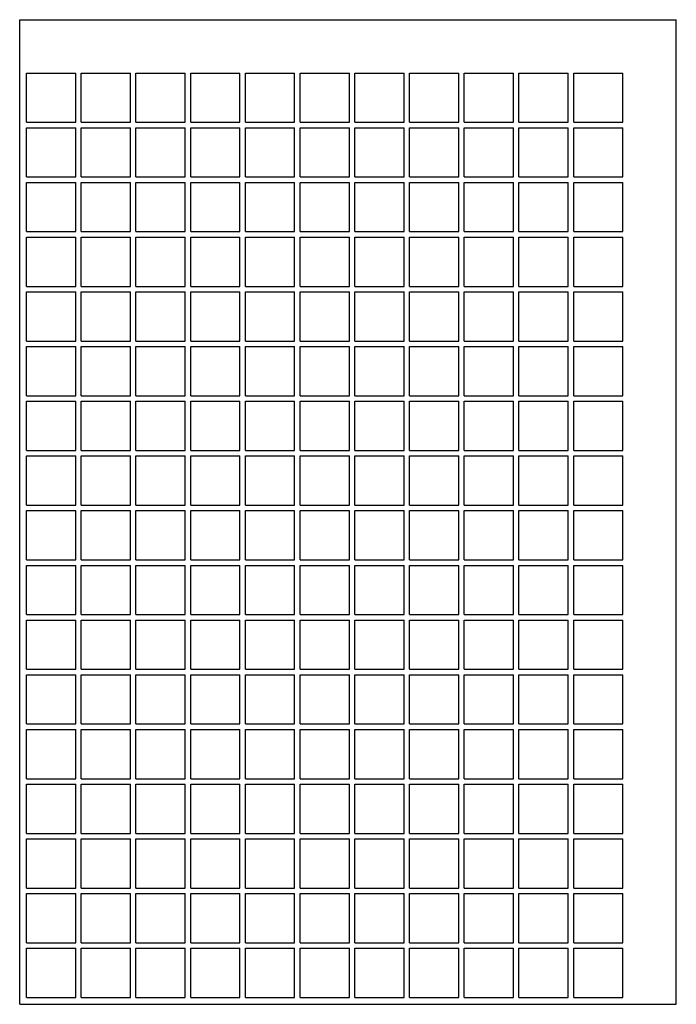
# Model space of a CAD drawing. Units: inches. Extents: x 0 to 24, y 0 to 36.
import ezdxf

# ---------------------------------------------------------------- set-up
doc = ezdxf.new("R2010")
doc.units = ezdxf.units.IN
doc.header["$MEASUREMENT"] = 0

msp = doc.modelspace()

# ---------------------------------------------------------------- linework, layer by layer
at = {"color": 7, "linetype": 'Continuous'}
for p, q in [((0, 0), (0, 36)), ((0, 36), (24, 36)), ((24, 0), (24, 36)), ((0.25, 34.05), (2.05, 34.05)), ((0.25, 32.25), (0.25, 34.05)), ((2.05, 32.25), (2.05, 34.05)), ((2.25, 34.05), (4.05, 34.05)), ((2.25, 32.25), (2.25, 34.05)), ((4.05, 32.25), (4.05, 34.05)), ((4.25, 34.05), (6.05, 34.05)), ((4.25, 32.25), (4.25, 34.05)), ((6.05, 32.25), (6.05, 34.05)), ((6.25, 34.05), (8.05, 34.05)), ((6.25, 32.25), (6.25, 34.05)), ((8.05, 32.25), (8.05, 34.05)), ((8.25, 34.05), (10.05, 34.05)), ((8.25, 32.25), (8.25, 34.05)), ((10.05, 32.25), (10.05, 34.05)), ((10.25, 34.05), (12.05, 34.05)), ((10.25, 32.25), (10.25, 34.05)), ((12.05, 32.25), (12.05, 34.05)), ((12.25, 34.05), (14.05, 34.05)), ((12.25, 32.25), (12.25, 34.05)), ((14.05, 32.25), (14.05, 34.05)), ((14.25, 34.05), (16.05, 34.05)), ((14.25, 32.25), (14.25, 34.05)), ((16.05, 32.25), (16.05, 34.05)), ((16.25, 34.05), (18.05, 34.05)), ((16.25, 32.25), (16.25, 34.05)), ((18.05, 32.25), (18.05, 34.05)), ((18.25, 34.05), (20.05, 34.05)), ((18.25, 32.25), (18.25, 34.05)), ((20.05, 32.25), (20.05, 34.05)), ((20.25, 34.05), (22.05, 34.05)), ((20.25, 32.25), (20.25, 34.05)), ((22.05, 32.25), (22.05, 34.05)), ((0.25, 32.25), (2.05, 32.25)), ((0.25, 32.05), (2.05, 32.05)), ((0.25, 30.25), (0.25, 32.05)), ((2.05, 30.25), (2.05, 32.05)), ((2.25, 32.25), (4.05, 32.25)), ((2.25, 32.05), (4.05, 32.05)), ((2.25, 30.25), (2.25, 32.05)), ((4.05, 30.25), (4.05, 32.05)), ((4.25, 32.25), (6.05, 32.25)), ((4.25, 32.05), (6.05, 32.05)), ((4.25, 30.25), (4.25, 32.05)), ((6.05, 30.25), (6.05, 32.05)), ((6.25, 32.25), (8.05, 32.25)), ((6.25, 32.05), (8.05, 32.05)), ((6.25, 30.25), (6.25, 32.05)), ((8.05, 30.25), (8.05, 32.05)), ((8.25, 32.25), (10.05, 32.25)), ((8.25, 32.05), (10.05, 32.05)), ((8.25, 30.25), (8.25, 32.05)), ((10.05, 30.25), (10.05, 32.05)), ((10.25, 32.25), (12.05, 32.25)), ((10.25, 32.05), (12.05, 32.05)), ((10.25, 30.25), (10.25, 32.05)), ((12.05, 30.25), (12.05, 32.05)), ((12.25, 32.25), (14.05, 32.25)), ((12.25, 32.05), (14.05, 32.05)), ((12.25, 30.25), (12.25, 32.05)), ((14.05, 30.25), (14.05, 32.05)), ((14.25, 32.25), (16.05, 32.25)), ((14.25, 32.05), (16.05, 32.05)), ((14.25, 30.25), (14.25, 32.05)), ((16.05, 30.25), (16.05, 32.05)), ((16.25, 32.25), (18.05, 32.25)), ((16.25, 32.05), (18.05, 32.05)), ((16.25, 30.25), (16.25, 32.05)), ((18.05, 30.25), (18.05, 32.05)), ((18.25, 32.25), (20.05, 32.25)), ((18.25, 32.05), (20.05, 32.05)), ((18.25, 30.25), (18.25, 32.05)), ((20.05, 30.25), (20.05, 32.05)), ((20.25, 32.25), (22.05, 32.25)), ((20.25, 32.05), (22.05, 32.05)), ((20.25, 30.25), (20.25, 32.05)), ((22.05, 30.25), (22.05, 32.05)), ((0.25, 30.25), (2.05, 30.25)), ((2.25, 30.25), (4.05, 30.25)), ((4.25, 30.25), (6.05, 30.25)), ((6.25, 30.25), (8.05, 30.25)), ((8.25, 30.25), (10.05, 30.25)), ((10.25, 30.25), (12.05, 30.25)), ((12.25, 30.25), (14.05, 30.25)), ((14.25, 30.25), (16.05, 30.25)), ((16.25, 30.25), (18.05, 30.25)), ((18.25, 30.25), (20.05, 30.25)), ((20.25, 30.25), (22.05, 30.25)), ((0.25, 30.05), (2.05, 30.05)), ((0.25, 28.25), (0.25, 30.05)), ((2.05, 28.25), (2.05, 30.05)), ((2.25, 30.05), (4.05, 30.05)), ((2.25, 28.25), (2.25, 30.05)), ((4.05, 28.25), (4.05, 30.05)), ((4.25, 30.05), (6.05, 30.05)), ((4.25, 28.25), (4.25, 30.05)), ((6.05, 28.25), (6.05, 30.05)), ((6.25, 30.05), (8.05, 30.05)), ((6.25, 28.25), (6.25, 30.05)), ((8.05, 28.25), (8.05, 30.05)), ((8.25, 30.05), (10.05, 30.05)), ((8.25, 28.25), (8.25, 30.05)), ((10.05, 28.25), (10.05, 30.05)), ((10.25, 30.05), (12.05, 30.05)), ((10.25, 28.25), (10.25, 30.05)), ((12.05, 28.25), (12.05, 30.05)), ((12.25, 30.05), (14.05, 30.05)), ((12.25, 28.25), (12.25, 30.05)), ((14.05, 28.25), (14.05, 30.05)), ((14.25, 30.05), (16.05, 30.05)), ((14.25, 28.25), (14.25, 30.05)), ((16.05, 28.25), (16.05, 30.05)), ((16.25, 30.05), (18.05, 30.05)), ((16.25, 28.25), (16.25, 30.05)), ((18.05, 28.25), (18.05, 30.05)), ((18.25, 30.05), (20.05, 30.05)), ((18.25, 28.25), (18.25, 30.05)), ((20.05, 28.25), (20.05, 30.05)), ((20.25, 30.05), (22.05, 30.05)), ((20.25, 28.25), (20.25, 30.05)), ((22.05, 28.25), (22.05, 30.05)), ((0.25, 28.25), (2.05, 28.25)), ((2.25, 28.25), (4.05, 28.25)), ((4.25, 28.25), (6.05, 28.25)), ((6.25, 28.25), (8.05, 28.25)), ((8.25, 28.25), (10.05, 28.25)), ((10.25, 28.25), (12.05, 28.25)), ((12.25, 28.25), (14.05, 28.25)), ((14.25, 28.25), (16.05, 28.25)), ((16.25, 28.25), (18.05, 28.25)), ((18.25, 28.25), (20.05, 28.25)), ((20.25, 28.25), (22.05, 28.25)), ((0.25, 28.05), (2.05, 28.05)), ((0.25, 26.25), (0.25, 28.05)), ((2.05, 26.25), (2.05, 28.05)), ((2.25, 28.05), (4.05, 28.05)), ((2.25, 26.25), (2.25, 28.05)), ((4.05, 26.25), (4.05, 28.05)), ((4.25, 28.05), (6.05, 28.05)), ((4.25, 26.25), (4.25, 28.05)), ((6.05, 26.25), (6.05, 28.05)), ((6.25, 28.05), (8.05, 28.05)), ((6.25, 26.25), (6.25, 28.05)), ((8.05, 26.25), (8.05, 28.05)), ((8.25, 28.05), (10.05, 28.05)), ((8.25, 26.25), (8.25, 28.05)), ((10.05, 26.25), (10.05, 28.05)), ((10.25, 28.05), (12.05, 28.05)), ((10.25, 26.25), (10.25, 28.05)), ((12.05, 26.25), (12.05, 28.05)), ((12.25, 28.05), (14.05, 28.05)), ((12.25, 26.25), (12.25, 28.05)), ((14.05, 26.25), (14.05, 28.05)), ((14.25, 28.05), (16.05, 28.05)), ((14.25, 26.25), (14.25, 28.05)), ((16.05, 26.25), (16.05, 28.05)), ((16.25, 28.05), (18.05, 28.05)), ((16.25, 26.25), (16.25, 28.05)), ((18.05, 26.25), (18.05, 28.05)), ((18.25, 28.05), (20.05, 28.05)), ((18.25, 26.25), (18.25, 28.05)), ((20.05, 26.25), (20.05, 28.05)), ((20.25, 28.05), (22.05, 28.05)), ((20.25, 26.25), (20.25, 28.05)), ((22.05, 26.25), (22.05, 28.05)), ((0.25, 26.25), (2.05, 26.25)), ((0.25, 26.05), (2.05, 26.05)), ((0.25, 24.25), (0.25, 26.05)), ((2.05, 24.25), (2.05, 26.05)), ((2.25, 26.25), (4.05, 26.25)), ((2.25, 26.05), (4.05, 26.05)), ((2.25, 24.25), (2.25, 26.05)), ((4.05, 24.25), (4.05, 26.05)), ((4.25, 26.25), (6.05, 26.25)), ((4.25, 26.05), (6.05, 26.05)), ((4.25, 24.25), (4.25, 26.05)), ((6.05, 24.25), (6.05, 26.05)), ((6.25, 26.25), (8.05, 26.25)), ((6.25, 26.05), (8.05, 26.05)), ((6.25, 24.25), (6.25, 26.05)), ((8.05, 24.25), (8.05, 26.05)), ((8.25, 26.25), (10.05, 26.25)), ((8.25, 26.05), (10.05, 26.05)), ((8.25, 24.25), (8.25, 26.05)), ((10.05, 24.25), (10.05, 26.05)), ((10.25, 26.25), (12.05, 26.25)), ((10.25, 26.05), (12.05, 26.05)), ((10.25, 24.25), (10.25, 26.05)), ((12.05, 24.25), (12.05, 26.05)), ((12.25, 26.25), (14.05, 26.25)), ((12.25, 26.05), (14.05, 26.05)), ((12.25, 24.25), (12.25, 26.05)), ((14.05, 24.25), (14.05, 26.05)), ((14.25, 26.25), (16.05, 26.25)), ((14.25, 26.05), (16.05, 26.05)), ((14.25, 24.25), (14.25, 26.05)), ((16.05, 24.25), (16.05, 26.05)), ((16.25, 26.25), (18.05, 26.25)), ((16.25, 26.05), (18.05, 26.05)), ((16.25, 24.25), (16.25, 26.05)), ((18.05, 24.25), (18.05, 26.05)), ((18.25, 26.25), (20.05, 26.25)), ((18.25, 26.05), (20.05, 26.05)), ((18.25, 24.25), (18.25, 26.05)), ((20.05, 24.25), (20.05, 26.05)), ((20.25, 26.25), (22.05, 26.25)), ((20.25, 26.05), (22.05, 26.05)), ((20.25, 24.25), (20.25, 26.05)), ((22.05, 24.25), (22.05, 26.05)), ((0.25, 24.25), (2.05, 24.25)), ((2.25, 24.25), (4.05, 24.25)), ((4.25, 24.25), (6.05, 24.25)), ((6.25, 24.25), (8.05, 24.25)), ((8.25, 24.25), (10.05, 24.25)), ((10.25, 24.25), (12.05, 24.25)), ((12.25, 24.25), (14.05, 24.25)), ((14.25, 24.25), (16.05, 24.25)), ((16.25, 24.25), (18.05, 24.25)), ((18.25, 24.25), (20.05, 24.25)), ((20.25, 24.25), (22.05, 24.25)), ((0.25, 24.05), (2.05, 24.05)), ((0.25, 22.25), (0.25, 24.05)), ((2.05, 22.25), (2.05, 24.05)), ((2.25, 24.05), (4.05, 24.05)), ((2.25, 22.25), (2.25, 24.05)), ((4.05, 22.25), (4.05, 24.05)), ((4.25, 24.05), (6.05, 24.05)), ((4.25, 22.25), (4.25, 24.05)), ((6.05, 22.25), (6.05, 24.05)), ((6.25, 24.05), (8.05, 24.05)), ((6.25, 22.25), (6.25, 24.05)), ((8.05, 22.25), (8.05, 24.05)), ((8.25, 24.05), (10.05, 24.05)), ((8.25, 22.25), (8.25, 24.05)), ((10.05, 22.25), (10.05, 24.05)), ((10.25, 24.05), (12.05, 24.05)), ((10.25, 22.25), (10.25, 24.05)), ((12.05, 22.25), (12.05, 24.05)), ((12.25, 24.05), (14.05, 24.05)), ((12.25, 22.25), (12.25, 24.05)), ((14.05, 22.25), (14.05, 24.05)), ((14.25, 24.05), (16.05, 24.05)), ((14.25, 22.25), (14.25, 24.05)), ((16.05, 22.25), (16.05, 24.05)), ((16.25, 24.05), (18.05, 24.05)), ((16.25, 22.25), (16.25, 24.05)), ((18.05, 22.25), (18.05, 24.05)), ((18.25, 24.05), (20.05, 24.05)), ((18.25, 22.25), (18.25, 24.05)), ((20.05, 22.25), (20.05, 24.05)), ((20.25, 24.05), (22.05, 24.05)), ((20.25, 22.25), (20.25, 24.05)), ((22.05, 22.25), (22.05, 24.05)), ((0.25, 22.25), (2.05, 22.25)), ((0.25, 22.05), (2.05, 22.05)), ((0.25, 20.25), (0.25, 22.05)), ((2.05, 20.25), (2.05, 22.05)), ((2.25, 22.25), (4.05, 22.25)), ((2.25, 22.05), (4.05, 22.05)), ((2.25, 20.25), (2.25, 22.05)), ((4.05, 20.25), (4.05, 22.05)), ((4.25, 22.25), (6.05, 22.25)), ((4.25, 22.05), (6.05, 22.05)), ((4.25, 20.25), (4.25, 22.05)), ((6.05, 20.25), (6.05, 22.05)), ((6.25, 22.25), (8.05, 22.25)), ((6.25, 22.05), (8.05, 22.05)), ((6.25, 20.25), (6.25, 22.05)), ((8.05, 20.25), (8.05, 22.05)), ((8.25, 22.25), (10.05, 22.25)), ((8.25, 22.05), (10.05, 22.05)), ((8.25, 20.25), (8.25, 22.05)), ((10.05, 20.25), (10.05, 22.05)), ((10.25, 22.25), (12.05, 22.25)), ((10.25, 22.05), (12.05, 22.05)), ((10.25, 20.25), (10.25, 22.05)), ((12.05, 20.25), (12.05, 22.05)), ((12.25, 22.25), (14.05, 22.25)), ((12.25, 22.05), (14.05, 22.05)), ((12.25, 20.25), (12.25, 22.05)), ((14.05, 20.25), (14.05, 22.05)), ((14.25, 22.25), (16.05, 22.25)), ((14.25, 22.05), (16.05, 22.05)), ((14.25, 20.25), (14.25, 22.05)), ((16.05, 20.25), (16.05, 22.05)), ((16.25, 22.25), (18.05, 22.25)), ((16.25, 22.05), (18.05, 22.05)), ((16.25, 20.25), (16.25, 22.05)), ((18.05, 20.25), (18.05, 22.05)), ((18.25, 22.25), (20.05, 22.25)), ((18.25, 22.05), (20.05, 22.05)), ((18.25, 20.25), (18.25, 22.05)), ((20.05, 20.25), (20.05, 22.05)), ((20.25, 22.25), (22.05, 22.25)), ((20.25, 22.05), (22.05, 22.05)), ((20.25, 20.25), (20.25, 22.05)), ((22.05, 20.25), (22.05, 22.05)), ((0.25, 20.25), (2.05, 20.25)), ((2.25, 20.25), (4.05, 20.25)), ((4.25, 20.25), (6.05, 20.25)), ((6.25, 20.25), (8.05, 20.25)), ((8.25, 20.25), (10.05, 20.25)), ((10.25, 20.25), (12.05, 20.25)), ((12.25, 20.25), (14.05, 20.25)), ((14.25, 20.25), (16.05, 20.25)), ((16.25, 20.25), (18.05, 20.25)), ((18.25, 20.25), (20.05, 20.25)), ((20.25, 20.25), (22.05, 20.25)), ((0.25, 20.05), (2.05, 20.05)), ((0.25, 18.25), (0.25, 20.05)), ((2.05, 18.25), (2.05, 20.05)), ((2.25, 20.05), (4.05, 20.05)), ((2.25, 18.25), (2.25, 20.05)), ((4.05, 18.25), (4.05, 20.05)), ((4.25, 20.05), (6.05, 20.05)), ((4.25, 18.25), (4.25, 20.05)), ((6.05, 18.25), (6.05, 20.05)), ((6.25, 20.05), (8.05, 20.05)), ((6.25, 18.25), (6.25, 20.05)), ((8.05, 18.25), (8.05, 20.05)), ((8.25, 20.05), (10.05, 20.05)), ((8.25, 18.25), (8.25, 20.05)), ((10.05, 18.25), (10.05, 20.05)), ((10.25, 20.05), (12.05, 20.05)), ((10.25, 18.25), (10.25, 20.05)), ((12.05, 18.25), (12.05, 20.05)), ((12.25, 20.05), (14.05, 20.05)), ((12.25, 18.25), (12.25, 20.05)), ((14.05, 18.25), (14.05, 20.05)), ((14.25, 20.05), (16.05, 20.05)), ((14.25, 18.25), (14.25, 20.05)), ((16.05, 18.25), (16.05, 20.05)), ((16.25, 20.05), (18.05, 20.05)), ((16.25, 18.25), (16.25, 20.05)), ((18.05, 18.25), (18.05, 20.05)), ((18.25, 20.05), (20.05, 20.05)), ((18.25, 18.25), (18.25, 20.05)), ((20.05, 18.25), (20.05, 20.05)), ((20.25, 20.05), (22.05, 20.05)), ((20.25, 18.25), (20.25, 20.05)), ((22.05, 18.25), (22.05, 20.05)), ((0.25, 18.25), (2.05, 18.25)), ((0.25, 18.05), (2.05, 18.05)), ((0.25, 16.25), (0.25, 18.05)), ((2.05, 16.25), (2.05, 18.05)), ((2.25, 18.25), (4.05, 18.25)), ((2.25, 18.05), (4.05, 18.05)), ((2.25, 16.25), (2.25, 18.05)), ((4.05, 16.25), (4.05, 18.05)), ((4.25, 18.25), (6.05, 18.25)), ((4.25, 18.05), (6.05, 18.05)), ((4.25, 16.25), (4.25, 18.05)), ((6.05, 16.25), (6.05, 18.05)), ((6.25, 18.25), (8.05, 18.25)), ((6.25, 18.05), (8.05, 18.05)), ((6.25, 16.25), (6.25, 18.05)), ((8.05, 16.25), (8.05, 18.05)), ((8.25, 18.25), (10.05, 18.25)), ((8.25, 18.05), (10.05, 18.05)), ((8.25, 16.25), (8.25, 18.05)), ((10.05, 16.25), (10.05, 18.05)), ((10.25, 18.25), (12.05, 18.25)), ((10.25, 18.05), (12.05, 18.05)), ((10.25, 16.25), (10.25, 18.05)), ((12.05, 16.25), (12.05, 18.05)), ((12.25, 18.25), (14.05, 18.25)), ((12.25, 18.05), (14.05, 18.05)), ((12.25, 16.25), (12.25, 18.05)), ((14.05, 16.25), (14.05, 18.05)), ((14.25, 18.25), (16.05, 18.25)), ((14.25, 18.05), (16.05, 18.05)), ((14.25, 16.25), (14.25, 18.05)), ((16.05, 16.25), (16.05, 18.05)), ((16.25, 18.25), (18.05, 18.25)), ((16.25, 18.05), (18.05, 18.05)), ((16.25, 16.25), (16.25, 18.05)), ((18.05, 16.25), (18.05, 18.05)), ((18.25, 18.25), (20.05, 18.25)), ((18.25, 18.05), (20.05, 18.05)), ((18.25, 16.25), (18.25, 18.05)), ((20.05, 16.25), (20.05, 18.05)), ((20.25, 18.25), (22.05, 18.25)), ((20.25, 18.05), (22.05, 18.05)), ((20.25, 16.25), (20.25, 18.05)), ((22.05, 16.25), (22.05, 18.05)), ((0.25, 16.25), (2.05, 16.25)), ((2.25, 16.25), (4.05, 16.25)), ((4.25, 16.25), (6.05, 16.25)), ((6.25, 16.25), (8.05, 16.25)), ((8.25, 16.25), (10.05, 16.25)), ((10.25, 16.25), (12.05, 16.25)), ((12.25, 16.25), (14.05, 16.25)), ((14.25, 16.25), (16.05, 16.25)), ((16.25, 16.25), (18.05, 16.25)), ((18.25, 16.25), (20.05, 16.25)), ((20.25, 16.25), (22.05, 16.25)), ((0.25, 16.05), (2.05, 16.05)), ((0.25, 14.25), (0.25, 16.05)), ((2.05, 14.25), (2.05, 16.05)), ((2.25, 16.05), (4.05, 16.05)), ((2.25, 14.25), (2.25, 16.05)), ((4.05, 14.25), (4.05, 16.05)), ((4.25, 16.05), (6.05, 16.05)), ((4.25, 14.25), (4.25, 16.05)), ((6.05, 14.25), (6.05, 16.05)), ((6.25, 16.05), (8.05, 16.05)), ((6.25, 14.25), (6.25, 16.05)), ((8.05, 14.25), (8.05, 16.05)), ((8.25, 16.05), (10.05, 16.05)), ((8.25, 14.25), (8.25, 16.05)), ((10.05, 14.25), (10.05, 16.05)), ((10.25, 16.05), (12.05, 16.05)), ((10.25, 14.25), (10.25, 16.05)), ((12.05, 14.25), (12.05, 16.05)), ((12.25, 16.05), (14.05, 16.05)), ((12.25, 14.25), (12.25, 16.05)), ((14.05, 14.25), (14.05, 16.05)), ((14.25, 16.05), (16.05, 16.05)), ((14.25, 14.25), (14.25, 16.05)), ((16.05, 14.25), (16.05, 16.05)), ((16.25, 16.05), (18.05, 16.05)), ((16.25, 14.25), (16.25, 16.05)), ((18.05, 14.25), (18.05, 16.05)), ((18.25, 16.05), (20.05, 16.05)), ((18.25, 14.25), (18.25, 16.05)), ((20.05, 14.25), (20.05, 16.05)), ((20.25, 16.05), (22.05, 16.05)), ((20.25, 14.25), (20.25, 16.05)), ((22.05, 14.25), (22.05, 16.05)), ((0.25, 14.25), (2.05, 14.25)), ((0.25, 14.05), (2.05, 14.05)), ((0.25, 12.25), (0.25, 14.05)), ((2.05, 12.25), (2.05, 14.05)), ((2.25, 14.25), (4.05, 14.25)), ((2.25, 14.05), (4.05, 14.05)), ((2.25, 12.25), (2.25, 14.05)), ((4.05, 12.25), (4.05, 14.05)), ((4.25, 14.25), (6.05, 14.25)), ((4.25, 14.05), (6.05, 14.05)), ((4.25, 12.25), (4.25, 14.05)), ((6.05, 12.25), (6.05, 14.05)), ((6.25, 14.25), (8.05, 14.25)), ((6.25, 14.05), (8.05, 14.05)), ((6.25, 12.25), (6.25, 14.05)), ((8.05, 12.25), (8.05, 14.05)), ((8.25, 14.25), (10.05, 14.25)), ((8.25, 14.05), (10.05, 14.05)), ((8.25, 12.25), (8.25, 14.05)), ((10.05, 12.25), (10.05, 14.05)), ((10.25, 14.25), (12.05, 14.25)), ((10.25, 14.05), (12.05, 14.05)), ((10.25, 12.25), (10.25, 14.05)), ((12.05, 12.25), (12.05, 14.05)), ((12.25, 14.25), (14.05, 14.25)), ((12.25, 14.05), (14.05, 14.05)), ((12.25, 12.25), (12.25, 14.05)), ((14.05, 12.25), (14.05, 14.05)), ((14.25, 14.25), (16.05, 14.25)), ((14.25, 14.05), (16.05, 14.05)), ((14.25, 12.25), (14.25, 14.05)), ((16.05, 12.25), (16.05, 14.05)), ((16.25, 14.25), (18.05, 14.25)), ((16.25, 14.05), (18.05, 14.05)), ((16.25, 12.25), (16.25, 14.05)), ((18.05, 12.25), (18.05, 14.05)), ((18.25, 14.25), (20.05, 14.25)), ((18.25, 14.05), (20.05, 14.05)), ((18.25, 12.25), (18.25, 14.05)), ((20.05, 12.25), (20.05, 14.05)), ((20.25, 14.25), (22.05, 14.25)), ((20.25, 14.05), (22.05, 14.05)), ((20.25, 12.25), (20.25, 14.05)), ((22.05, 12.25), (22.05, 14.05)), ((0.25, 12.25), (2.05, 12.25)), ((2.25, 12.25), (4.05, 12.25)), ((4.25, 12.25), (6.05, 12.25)), ((6.25, 12.25), (8.05, 12.25)), ((8.25, 12.25), (10.05, 12.25)), ((10.25, 12.25), (12.05, 12.25)), ((12.25, 12.25), (14.05, 12.25)), ((14.25, 12.25), (16.05, 12.25)), ((16.25, 12.25), (18.05, 12.25)), ((18.25, 12.25), (20.05, 12.25)), ((20.25, 12.25), (22.05, 12.25)), ((0.25, 12.05), (2.05, 12.05)), ((0.25, 10.25), (0.25, 12.05)), ((2.05, 10.25), (2.05, 12.05)), ((2.25, 12.05), (4.05, 12.05)), ((2.25, 10.25), (2.25, 12.05)), ((4.05, 10.25), (4.05, 12.05)), ((4.25, 12.05), (6.05, 12.05)), ((4.25, 10.25), (4.25, 12.05)), ((6.05, 10.25), (6.05, 12.05)), ((6.25, 12.05), (8.05, 12.05)), ((6.25, 10.25), (6.25, 12.05)), ((8.05, 10.25), (8.05, 12.05)), ((8.25, 12.05), (10.05, 12.05)), ((8.25, 10.25), (8.25, 12.05)), ((10.05, 10.25), (10.05, 12.05)), ((10.25, 12.05), (12.05, 12.05)), ((10.25, 10.25), (10.25, 12.05)), ((12.05, 10.25), (12.05, 12.05)), ((12.25, 12.05), (14.05, 12.05)), ((12.25, 10.25), (12.25, 12.05)), ((14.05, 10.25), (14.05, 12.05)), ((14.25, 12.05), (16.05, 12.05)), ((14.25, 10.25), (14.25, 12.05)), ((16.05, 10.25), (16.05, 12.05)), ((16.25, 12.05), (18.05, 12.05)), ((16.25, 10.25), (16.25, 12.05)), ((18.05, 10.25), (18.05, 12.05)), ((18.25, 12.05), (20.05, 12.05)), ((18.25, 10.25), (18.25, 12.05)), ((20.05, 10.25), (20.05, 12.05)), ((20.25, 12.05), (22.05, 12.05)), ((20.25, 10.25), (20.25, 12.05)), ((22.05, 10.25), (22.05, 12.05)), ((0.25, 10.25), (2.05, 10.25)), ((2.25, 10.25), (4.05, 10.25)), ((4.25, 10.25), (6.05, 10.25)), ((6.25, 10.25), (8.05, 10.25)), ((8.25, 10.25), (10.05, 10.25)), ((10.25, 10.25), (12.05, 10.25)), ((12.25, 10.25), (14.05, 10.25)), ((14.25, 10.25), (16.05, 10.25)), ((16.25, 10.25), (18.05, 10.25)), ((18.25, 10.25), (20.05, 10.25)), ((20.25, 10.25), (22.05, 10.25)), ((0.25, 10.05), (2.05, 10.05)), ((0.25, 8.25), (0.25, 10.05)), ((2.05, 8.25), (2.05, 10.05)), ((2.25, 10.05), (4.05, 10.05)), ((2.25, 8.25), (2.25, 10.05)), ((4.05, 8.25), (4.05, 10.05)), ((4.25, 10.05), (6.05, 10.05)), ((4.25, 8.25), (4.25, 10.05)), ((6.05, 8.25), (6.05, 10.05)), ((6.25, 10.05), (8.05, 10.05)), ((6.25, 8.25), (6.25, 10.05)), ((8.05, 8.25), (8.05, 10.05)), ((8.25, 10.05), (10.05, 10.05)), ((8.25, 8.25), (8.25, 10.05)), ((10.05, 8.25), (10.05, 10.05)), ((10.25, 10.05), (12.05, 10.05)), ((10.25, 8.25), (10.25, 10.05)), ((12.05, 8.25), (12.05, 10.05)), ((12.25, 10.05), (14.05, 10.05)), ((12.25, 8.25), (12.25, 10.05)), ((14.05, 8.25), (14.05, 10.05)), ((14.25, 10.05), (16.05, 10.05)), ((14.25, 8.25), (14.25, 10.05)), ((16.05, 8.25), (16.05, 10.05)), ((16.25, 10.05), (18.05, 10.05)), ((16.25, 8.25), (16.25, 10.05)), ((18.05, 8.25), (18.05, 10.05)), ((18.25, 10.05), (20.05, 10.05)), ((18.25, 8.25), (18.25, 10.05)), ((20.05, 8.25), (20.05, 10.05)), ((20.25, 10.05), (22.05, 10.05)), ((20.25, 8.25), (20.25, 10.05)), ((22.05, 8.25), (22.05, 10.05)), ((0.25, 8.25), (2.05, 8.25)), ((0.25, 8.05), (2.05, 8.05)), ((0.25, 6.25), (0.25, 8.05)), ((2.05, 6.25), (2.05, 8.05)), ((2.25, 8.25), (4.05, 8.25)), ((2.25, 8.05), (4.05, 8.05)), ((2.25, 6.25), (2.25, 8.05)), ((4.05, 6.25), (4.05, 8.05)), ((4.25, 8.25), (6.05, 8.25)), ((4.25, 8.05), (6.05, 8.05)), ((4.25, 6.25), (4.25, 8.05)), ((6.05, 6.25), (6.05, 8.05)), ((6.25, 8.25), (8.05, 8.25)), ((6.25, 8.05), (8.05, 8.05)), ((6.25, 6.25), (6.25, 8.05)), ((8.05, 6.25), (8.05, 8.05)), ((8.25, 8.25), (10.05, 8.25)), ((8.25, 8.05), (10.05, 8.05)), ((8.25, 6.25), (8.25, 8.05)), ((10.05, 6.25), (10.05, 8.05)), ((10.25, 8.25), (12.05, 8.25)), ((10.25, 8.05), (12.05, 8.05)), ((10.25, 6.25), (10.25, 8.05)), ((12.05, 6.25), (12.05, 8.05)), ((12.25, 8.25), (14.05, 8.25)), ((12.25, 8.05), (14.05, 8.05)), ((12.25, 6.25), (12.25, 8.05)), ((14.05, 6.25), (14.05, 8.05)), ((14.25, 8.25), (16.05, 8.25)), ((14.25, 8.05), (16.05, 8.05)), ((14.25, 6.25), (14.25, 8.05)), ((16.05, 6.25), (16.05, 8.05)), ((16.25, 8.25), (18.05, 8.25)), ((16.25, 8.05), (18.05, 8.05)), ((16.25, 6.25), (16.25, 8.05)), ((18.05, 6.25), (18.05, 8.05)), ((18.25, 8.25), (20.05, 8.25)), ((18.25, 8.05), (20.05, 8.05)), ((18.25, 6.25), (18.25, 8.05)), ((20.05, 6.25), (20.05, 8.05)), ((20.25, 8.25), (22.05, 8.25)), ((20.25, 8.05), (22.05, 8.05)), ((20.25, 6.25), (20.25, 8.05)), ((22.05, 6.25), (22.05, 8.05)), ((0.25, 6.25), (2.05, 6.25)), ((2.25, 6.25), (4.05, 6.25)), ((4.25, 6.25), (6.05, 6.25)), ((6.25, 6.25), (8.05, 6.25)), ((8.25, 6.25), (10.05, 6.25)), ((10.25, 6.25), (12.05, 6.25)), ((12.25, 6.25), (14.05, 6.25)), ((14.25, 6.25), (16.05, 6.25)), ((16.25, 6.25), (18.05, 6.25)), ((18.25, 6.25), (20.05, 6.25)), ((20.25, 6.25), (22.05, 6.25)), ((0.25, 6.05), (2.05, 6.05)), ((0.25, 4.25), (0.25, 6.05)), ((2.05, 4.25), (2.05, 6.05)), ((2.25, 6.05), (4.05, 6.05)), ((2.25, 4.25), (2.25, 6.05)), ((4.05, 4.25), (4.05, 6.05)), ((4.25, 6.05), (6.05, 6.05)), ((4.25, 4.25), (4.25, 6.05)), ((6.05, 4.25), (6.05, 6.05)), ((6.25, 6.05), (8.05, 6.05)), ((6.25, 4.25), (6.25, 6.05)), ((8.05, 4.25), (8.05, 6.05)), ((8.25, 6.05), (10.05, 6.05)), ((8.25, 4.25), (8.25, 6.05)), ((10.05, 4.25), (10.05, 6.05)), ((10.25, 6.05), (12.05, 6.05)), ((10.25, 4.25), (10.25, 6.05)), ((12.05, 4.25), (12.05, 6.05)), ((12.25, 6.05), (14.05, 6.05)), ((12.25, 4.25), (12.25, 6.05)), ((14.05, 4.25), (14.05, 6.05)), ((14.25, 6.05), (16.05, 6.05)), ((14.25, 4.25), (14.25, 6.05)), ((16.05, 4.25), (16.05, 6.05)), ((16.25, 6.05), (18.05, 6.05)), ((16.25, 4.25), (16.25, 6.05)), ((18.05, 4.25), (18.05, 6.05)), ((18.25, 6.05), (20.05, 6.05)), ((18.25, 4.25), (18.25, 6.05)), ((20.05, 4.25), (20.05, 6.05)), ((20.25, 6.05), (22.05, 6.05)), ((20.25, 4.25), (20.25, 6.05)), ((22.05, 4.25), (22.05, 6.05)), ((0.25, 4.25), (2.05, 4.25)), ((0.25, 4.05), (2.05, 4.05)), ((0.25, 2.25), (0.25, 4.05)), ((2.05, 2.25), (2.05, 4.05)), ((2.25, 4.25), (4.05, 4.25)), ((2.25, 4.05), (4.05, 4.05)), ((2.25, 2.25), (2.25, 4.05)), ((4.05, 2.25), (4.05, 4.05)), ((4.25, 4.25), (6.05, 4.25)), ((4.25, 4.05), (6.05, 4.05)), ((4.25, 2.25), (4.25, 4.05)), ((6.05, 2.25), (6.05, 4.05)), ((6.25, 4.25), (8.05, 4.25)), ((6.25, 4.05), (8.05, 4.05)), ((6.25, 2.25), (6.25, 4.05)), ((8.05, 2.25), (8.05, 4.05)), ((8.25, 4.25), (10.05, 4.25)), ((8.25, 4.05), (10.05, 4.05)), ((8.25, 2.25), (8.25, 4.05)), ((10.05, 2.25), (10.05, 4.05)), ((10.25, 4.25), (12.05, 4.25)), ((10.25, 4.05), (12.05, 4.05)), ((10.25, 2.25), (10.25, 4.05)), ((12.05, 2.25), (12.05, 4.05)), ((12.25, 4.25), (14.05, 4.25)), ((12.25, 4.05), (14.05, 4.05)), ((12.25, 2.25), (12.25, 4.05)), ((14.05, 2.25), (14.05, 4.05)), ((14.25, 4.25), (16.05, 4.25)), ((14.25, 4.05), (16.05, 4.05)), ((14.25, 2.25), (14.25, 4.05)), ((16.05, 2.25), (16.05, 4.05)), ((16.25, 4.25), (18.05, 4.25)), ((16.25, 4.05), (18.05, 4.05)), ((16.25, 2.25), (16.25, 4.05)), ((18.05, 2.25), (18.05, 4.05)), ((18.25, 4.25), (20.05, 4.25)), ((18.25, 4.05), (20.05, 4.05)), ((18.25, 2.25), (18.25, 4.05)), ((20.05, 2.25), (20.05, 4.05)), ((20.25, 4.25), (22.05, 4.25)), ((20.25, 4.05), (22.05, 4.05)), ((20.25, 2.25), (20.25, 4.05)), ((22.05, 2.25), (22.05, 4.05)), ((0.25, 2.25), (2.05, 2.25)), ((2.25, 2.25), (4.05, 2.25)), ((4.25, 2.25), (6.05, 2.25)), ((6.25, 2.25), (8.05, 2.25)), ((8.25, 2.25), (10.05, 2.25)), ((10.25, 2.25), (12.05, 2.25)), ((12.25, 2.25), (14.05, 2.25)), ((14.25, 2.25), (16.05, 2.25)), ((16.25, 2.25), (18.05, 2.25)), ((18.25, 2.25), (20.05, 2.25)), ((20.25, 2.25), (22.05, 2.25)), ((0.25, 0.25), (0.25, 2.05)), ((0.25, 2.05), (2.05, 2.05)), ((2.05, 0.25), (2.05, 2.05)), ((2.25, 2.05), (4.05, 2.05)), ((2.25, 0.25), (2.25, 2.05)), ((4.05, 0.25), (4.05, 2.05)), ((4.25, 2.05), (6.05, 2.05)), ((4.25, 0.25), (4.25, 2.05)), ((6.05, 0.25), (6.05, 2.05)), ((6.25, 2.05), (8.05, 2.05)), ((6.25, 0.25), (6.25, 2.05)), ((8.05, 0.25), (8.05, 2.05)), ((8.25, 2.05), (10.05, 2.05)), ((8.25, 0.25), (8.25, 2.05)), ((10.05, 0.25), (10.05, 2.05)), ((10.25, 2.05), (12.05, 2.05)), ((10.25, 0.25), (10.25, 2.05)), ((12.05, 0.25), (12.05, 2.05)), ((12.25, 2.05), (14.05, 2.05)), ((12.25, 0.25), (12.25, 2.05)), ((14.05, 0.25), (14.05, 2.05)), ((14.25, 2.05), (16.05, 2.05)), ((14.25, 0.25), (14.25, 2.05)), ((16.05, 0.25), (16.05, 2.05)), ((16.25, 2.05), (18.05, 2.05)), ((16.25, 0.25), (16.25, 2.05)), ((18.05, 0.25), (18.05, 2.05)), ((18.25, 2.05), (20.05, 2.05)), ((18.25, 0.25), (18.25, 2.05)), ((20.05, 0.25), (20.05, 2.05)), ((20.25, 2.05), (22.05, 2.05)), ((20.25, 0.25), (20.25, 2.05)), ((22.05, 0.25), (22.05, 2.05)), ((0, 0), (24, 0)), ((0.25, 0.25), (2.05, 0.25)), ((2.25, 0.25), (4.05, 0.25)), ((4.25, 0.25), (6.05, 0.25)), ((6.25, 0.25), (8.05, 0.25)), ((8.25, 0.25), (10.05, 0.25)), ((10.25, 0.25), (12.05, 0.25)), ((12.25, 0.25), (14.05, 0.25)), ((14.25, 0.25), (16.05, 0.25)), ((16.25, 0.25), (18.05, 0.25)), ((18.25, 0.25), (20.05, 0.25)), ((20.25, 0.25), (22.05, 0.25))]:
    msp.add_line(p, q, dxfattribs=at)

doc.saveas('drawing.dxf')
